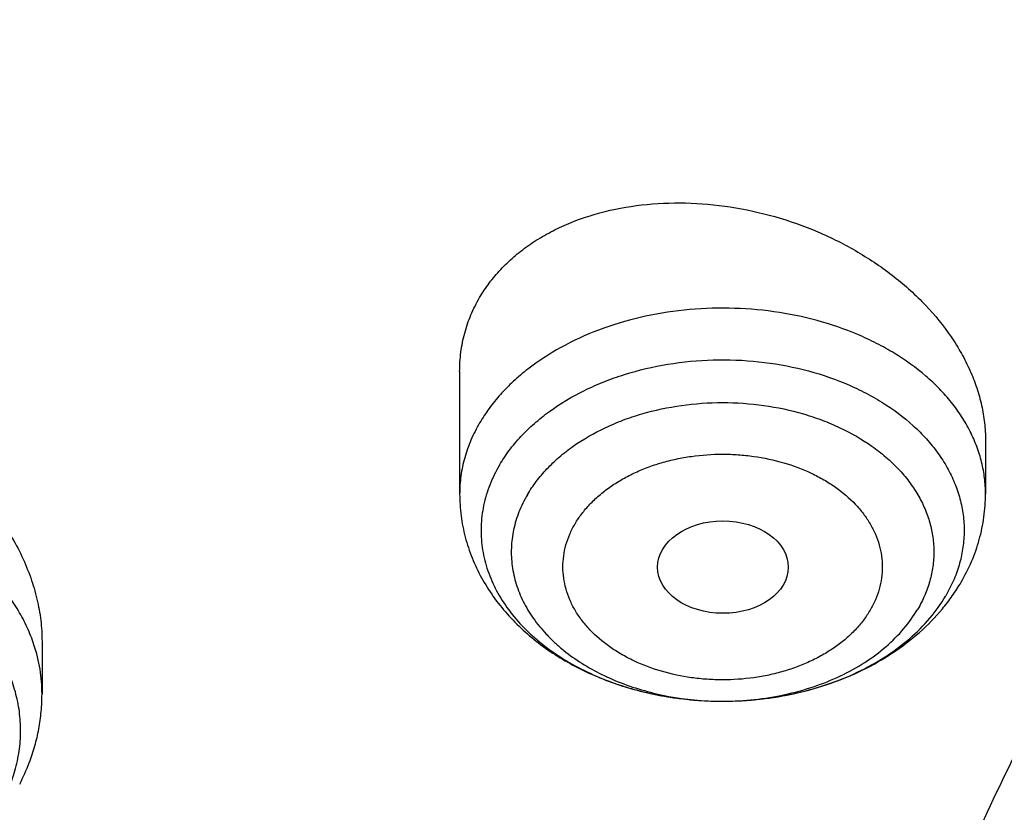
# Model space of a CAD drawing. Units: inches. Extents: x 7.7 to 14.2, y -2.5 to 21.1.
# Drawn here: x 9.5 to 9.7, y 16.3 to 16.5 of the extents above; entities that cross this region are included whole.
import ezdxf

# ---------------------------------------------------------------- set-up
doc = ezdxf.new("R2010")
doc.units = ezdxf.units.IN
doc.header["$LTSCALE"] = 1.21
doc.header["$MEASUREMENT"] = 0
doc.layers.get('0').update_dxf_attribs({"linetype": 'CONTINUOUS'})

msp = doc.modelspace()

# ---------------------------------------------------------------- linework, layer by layer
at = {"color": 7, "linetype": 'CONTINUOUS'}
for p, q in [((9.5737585876, 16.418116211), (9.5737585876, 16.38508524)), ((9.7154908711, 16.3995658192), (9.7154908711, 16.38508524)), ((9.4611978987, 16.3453263808), (9.4611978987, 16.3311469928))]:
    msp.add_line(p, q, dxfattribs=at)
at = {"color": 9, "linetype": 'CONTINUOUS'}
for p, q in [((9.7070441189, 16.3621684869), (9.7047695035, 16.3576265168)), ((9.6448284864, 16.3292099216), (9.644912226, 16.329210145))]:
    msp.add_line(p, q, dxfattribs=at)
msp.add_arc((9.6446242448, 16.4096991271), 0.0804894283, 269.4515102456, 270.2044761693, dxfattribs=at)
at = {"color": 7, "linetype": 'CONTINUOUS'}
msp.add_arc((9.4056188952, 16.332445061), 0.0557878725, 332.6762160403, 339.2097273174, dxfattribs=at)
msp.add_ellipse((9.6447147609, 16.365373831), major_axis=(0.0176174734, -1.09903e-05), ratio=0.7067943164, dxfattribs=at)
at = {"color": 9, "linetype": 'CONTINUOUS'}
for points, knots in [([(8.9376923585, 16.1303100267), (8.9376923468, 16.1457380797), (8.9384072758, 16.1766154424), (8.9416225624, 16.2228695104), (8.946977513, 16.2690248669), (8.9544662616, 16.3150304914), (8.9640805808, 16.3608372163), (8.9758099755, 16.4063956721), (8.9896417051, 16.4516568987), (9.0055606966, 16.4965722745), (9.0235496103, 16.5410936154), (9.0435889187, 16.5851731728), (9.0656569876, 16.628763746), (9.0897297706, 16.671818512), (9.115781755, 16.7142920669), (9.1533191468, 16.7703874865), (9.205148561, 16.8388335103), (9.2744064275, 16.9174553765), (9.350772901, 16.9926907855), (9.4339161833, 17.0642185454), (9.5234799821, 17.1317377744), (9.619080355, 17.1949633207), (9.7203086313, 17.2536280545), (9.8267323247, 17.3074840227), (9.9378971787, 17.3563031736), (10.0533287566, 17.3998787561), (10.1725345458, 17.438025905), (10.2950058927, 17.4705827661), (10.4202202127, 17.4974110311), (10.5476431618, 17.5183966986), (10.6767309318, 17.5334505552), (10.806932571, 17.5425085442), (10.937692343, 17.5455321841), (11.068452113, 17.5425085401), (11.1986537578, 17.5334505635), (11.3277415102, 17.5183966902), (11.4551645204, 17.497411032), (11.5803786358, 17.4705828086), (11.7028506273, 17.4380257131), (11.8220537405, 17.3998796435), (11.8996127634, 17.3706008213), (11.9376923427, 17.3550548981)], [0, 0, 0, 0, 0.012425403, 0.02486409, 0.0373292462, 0.0498338599, 0.0623906283, 0.0750118702, 0.0877094441, 0.1004946708, 0.1133782682, 0.1263702964, 0.1394801086, 0.1527163085, 0.1660867222, 0.1795983792, 0.2070645442, 0.2351599273, 0.2639113921, 0.2933331515, 0.3234273974, 0.3541850369, 0.3855865665, 0.4176029579, 0.4501965985, 0.4833222056, 0.5169277511, 0.5509553545, 0.5853421663, 0.6200212277, 0.6549223133, 0.6899727634, 0.7250982986, 0.7602238341, 0.795274284, 0.8301753696, 0.8648544312, 0.8992412441, 0.9332688484, 0.9668743127, 1, 1, 1, 1]), ([(9.9755989045, 14.8955000052), (9.9217722473, 14.9174746459), (9.8427996935, 14.9533775703), (9.741570524, 15.0073386413), (9.6690302698, 15.050108759), (9.5995428103, 15.0953445285), (9.5332726806, 15.1429391755), (9.4703802048, 15.1927785806), (9.4110168134, 15.2447437526), (9.3553258377, 15.2987105137), (9.303441901, 15.3545499248), (9.2554906991, 15.4121285184), (9.2115886973, 15.4713085764), (9.171842862, 15.5319483951), (9.1363503987, 15.5939025562), (9.1051984869, 15.6570221966), (9.0784640119, 15.7211552902), (9.0562132931, 15.7861469506), (9.0385018108, 15.8518397644), (9.0253739418, 15.9180741678), (9.0168627179, 15.9846888718), (9.0129896248, 16.0515213379), (9.0137644615, 16.118408296), (9.0191852662, 16.1851862907), (9.0292383328, 16.2516922363), (9.043898308, 16.3177639549), (9.0631283534, 16.3832406823), (9.0868803629, 16.4479635267), (9.1150952131, 16.5117758775), (9.1477030321, 16.5745237663), (9.1846234732, 16.6360561892), (9.2257659854, 16.6962254006), (9.2710300802, 16.7548871909), (9.3203055958, 16.8119011544), (9.3734729592, 16.867130961), (9.430403465, 16.9204446212), (9.4909595611, 16.971714757), (9.5549951511, 17.0208188739), (9.622355915, 17.0676396324), (9.6928796517, 17.1120651161), (9.7663966421, 17.1539890941), (9.8427300345, 17.1933112749), (9.9216962507, 17.2299375501), (10.0031054114, 17.2637802251), (10.0867617798, 17.2947582378), (10.1724642225, 17.3227973626), (10.2600066889, 17.3478303919), (10.3491787015, 17.3697973048), (10.4397658597, 17.3886454173), (10.5315503529, 17.4043295148), (10.6243114845, 17.4168119651), (10.7178262023, 17.4260628128), (10.8118696363, 17.4320598546), (10.9062156403, 17.4347886949), (11.0006373373, 17.4342427811), (11.0949076691, 17.4304234242), (11.1887999368, 17.4233397953), (11.2820883776, 17.4130088919), (11.3745485989, 17.3994555299), (11.4659585279, 17.3827121532), (11.5560974341, 17.3628192307), (11.6447520379, 17.3398233689), (11.7600682909, 17.3052866067), (11.844636524, 17.2746526036), (11.899785781, 17.2521380138)], [0, 0, 0, 0, 0.0335601108, 0.0500020739, 0.0662023026, 0.0821527023, 0.0978472191, 0.1132820348, 0.1284556985, 0.1433692643, 0.1580264138, 0.1724335595, 0.1865999237, 0.200537584, 0.2142614773, 0.2277893537, 0.2411416716, 0.2543414274, 0.2674139151, 0.2803864142, 0.2932878108, 0.3061481589, 0.3189981967, 0.3318688357, 0.3447906419, 0.3577933318, 0.3709053021, 0.3841532092, 0.3975616125, 0.4111526856, 0.4249459997, 0.4389583757, 0.4532038, 0.4676933957, 0.4824354415, 0.4974354296, 0.5126961532, 0.5282178171, 0.5439981653, 0.5600326195, 0.576314425, 0.5928348007, 0.6095830911, 0.6265469177, 0.6437123303, 0.6610639551, 0.6785851426, 0.6962581112, 0.7140640895, 0.7319834562, 0.7499958775, 0.7680804434, 0.7862158019, 0.8043802922, 0.8225520778, 0.8407092778, 0.8588300997, 0.8768929708, 0.8948766716, 0.9127604688, 0.930524253, 0.9481486625, 0.9656152681, 1, 1, 1, 1]), ([(9.6722182936, 15.9234209968), (9.6703022097, 15.9388477587), (9.6675926215, 15.9698240299), (9.6669415418, 16.0164506854), (9.6697115593, 16.0630404627), (9.675895195, 16.1094630996), (9.6854748652, 16.1555930379), (9.6984236165, 16.2013047284), (9.7147051566, 16.2464744321), (9.7342741254, 16.2909802102), (9.7570763282, 16.3347023401), (9.7830489865, 16.3775235639), (9.81212098, 16.4193293429), (9.8442130829, 16.4600080875), (9.879238195, 16.4994513823), (9.9171015732, 16.5375542101), (9.9577010697, 16.5742151795), (10.0009273811, 16.609336755), (10.0466643124, 16.6428254895), (10.0947890597, 16.6745922559), (10.1451725133, 16.7045524767), (10.1976795763, 16.7326263458), (10.2521695186, 16.7587390464), (10.3084962948, 16.7828209448), (10.3665090847, 16.8048078233), (10.4260520726, 16.8246409021), (10.4869671934, 16.8422676004), (10.5700961698, 16.8628386624), (10.6549677468, 16.8787032058), (10.7410231483, 16.889855624), (10.8281252462, 16.8978751606), (10.8938510943, 16.9002790383), (10.9376923427, 16.9002790383)], [0, 0, 0, 0, 0.0259908737, 0.051933759, 0.0778981978, 0.1039533291, 0.1301666083, 0.1566026023, 0.1833219084, 0.2103802341, 0.2378276582, 0.2657080811, 0.2940588574, 0.3229105959, 0.3522871047, 0.382205459, 0.4126761645, 0.4437033971, 0.4752852965, 0.5074142983, 0.5400774915, 0.5732569906, 0.6069303151, 0.6410707706, 0.6756478279, 0.7106274979, 0.7459727011, 0.7816436306, 0.8537789875, 0.8901662829, 0.9266998815, 1, 1, 1, 1]), ([(9.6739347246, 15.9096015364), (9.6720212382, 15.9250073747), (9.6693153222, 15.9559416324), (9.6686651215, 16.0025050477), (9.6714313779, 16.049031635), (9.6776066229, 16.0953913087), (9.6871732965, 16.1414586809), (9.7001044818, 16.1871083727), (9.7163639358, 16.232216813), (9.7359063599, 16.2766622281), (9.7586776329, 16.3203250581), (9.7846150614, 16.3630882039), (9.8136476218, 16.4048372822), (9.8456961955, 16.4454608549), (9.8806738005, 16.4848506533), (9.9184858222, 16.5229018029), (9.9590302514, 16.5595130497), (10.0021979329, 16.5945869905), (10.0478728293, 16.6280303049), (10.0959323033, 16.6597539868), (10.1462474201, 16.6896735732), (10.1986832663, 16.7177093664), (10.2530993026, 16.7437866511), (10.3093496815, 16.7678358878), (10.3672837875, 16.7897929461), (10.4267460162, 16.8095991259), (10.4875785169, 16.8272019176), (10.5705947444, 16.8477450796), (10.655351209, 16.8635881064), (10.7412898926, 16.8747253989), (10.8282738531, 16.8827340588), (10.8939105566, 16.8851346763), (10.9376923427, 16.8851346763)], [0, 0, 0, 0, 0.0259908739, 0.0519337594, 0.0778981984, 0.1039533297, 0.1301666089, 0.1566026027, 0.1833219087, 0.2103802342, 0.2378276581, 0.2657080808, 0.2940588569, 0.3229105952, 0.3522871038, 0.3822054578, 0.4126761632, 0.4437033957, 0.4752852949, 0.5074142966, 0.5400774897, 0.5732569888, 0.6069303133, 0.6410707689, 0.6756478262, 0.7106274964, 0.7459726997, 0.7816436294, 0.8537789866, 0.8901662822, 0.926699881, 1, 1, 1, 1]), ([(9.7154908682, 16.38508524), (9.7154908805, 16.3865209829), (9.7153149247, 16.3894059688), (9.7145264664, 16.3936925524), (9.7132197137, 16.3979138775), (9.7114054225, 16.4020373339), (9.7090980866, 16.4060326039), (9.7063158023, 16.4098703285), (9.7030795286, 16.4135229845), (9.6981216692, 16.4181772119), (9.6924101903, 16.4222756161), (9.6861284315, 16.4257779301), (9.6792815, 16.4289632397), (9.6700777023, 16.4321137826), (9.6584177359, 16.4344862844), (9.6463594905, 16.4354249536), (9.6342515921, 16.4349027853), (9.6224423844, 16.4329347479), (9.6112710499, 16.429575432), (9.6010605719, 16.4249194878), (9.5934855641, 16.4199909653), (9.5882135725, 16.415516716), (9.5847287106, 16.4119818002), (9.5816845923, 16.4082469822), (9.5799398748, 16.405604842), (9.5791529514, 16.4042614798)], [0, 0, 0, 0, 0.0251643574, 0.0505122801, 0.0762180425, 0.1024385755, 0.1293071439, 0.1569293203, 0.1853810466, 0.2147084658, 0.275982606, 0.307937931, 0.3406890682, 0.40823023, 0.4778832908, 0.5487116533, 0.619689324, 0.6897791456, 0.7580108935, 0.8235611504, 0.8858371994, 0.9156747996, 0.9446226268, 0.9727124932, 1, 1, 1, 1]), ([(9.5844799551, 16.3928585099), (9.5852797081, 16.3942237736), (9.5870718807, 16.3969043875), (9.5902355661, 16.4006649833), (9.5938872163, 16.404194843), (9.5994438855, 16.408617203), (9.6057680443, 16.4123685697), (9.6126436193, 16.4154168244), (9.6200630266, 16.4180510142), (9.6298845109, 16.4203611203), (9.6420763792, 16.421514144), (9.6543591281, 16.4210347859), (9.6662997984, 16.4189395533), (9.6757278137, 16.4158702374), (9.6827064283, 16.4126626091), (9.689053329, 16.4090990757), (9.6947591044, 16.4048711963), (9.6995947311, 16.4000324478), (9.7026719222, 16.396234484), (9.7052276078, 16.3922440651), (9.7072377885, 16.3880962178), (9.7086825979, 16.3838283785), (9.709547342, 16.3794797147), (9.7098230006, 16.375090988), (9.7095065144, 16.3707035354), (9.7086016194, 16.3663596712), (9.7076223158, 16.3635486663), (9.7070441189, 16.3621684869)], [0, 0, 0, 0, 0.0278158401, 0.0565412279, 0.0862415486, 0.1169457373, 0.1812355251, 0.214764858, 0.2490772118, 0.3195203073, 0.3914947469, 0.4637374296, 0.534960892, 0.603971558, 0.6373554929, 0.6698454446, 0.7318404895, 0.7613698099, 0.7899319784, 0.8176013542, 0.8444932597, 0.8707622803, 0.8965972407, 0.9222123694, 0.9478355316, 0.9736936167, 1, 1, 1, 1]), ([(9.5920128232, 16.3848867762), (9.5927370449, 16.3861227211), (9.5943661563, 16.3885479569), (9.5972532783, 16.3919410037), (9.6005950991, 16.3951157939), (9.6056899908, 16.3990774634), (9.6114919516, 16.4024042492), (9.6177936866, 16.405067511), (9.6245854638, 16.4073329315), (9.6335500522, 16.409236604), (9.6446247182, 16.4100002105), (9.6556993822, 16.4092365942), (9.6646639707, 16.4073329287), (9.6714557507, 16.4050675174), (9.6777574966, 16.4024042593), (9.6835594443, 16.3990774979), (9.6886543847, 16.3951157831), (9.6919960889, 16.3919411194), (9.6948835849, 16.3885476334), (9.6972885569, 16.3849667963), (9.6991864202, 16.3812324993), (9.7005572128, 16.3773805986), (9.7013859357, 16.3734489208), (9.701663256, 16.3694768695), (9.7013859438, 16.365504875), (9.7005571956, 16.3615730506), (9.6991866027, 16.3577215896), (9.6979388768, 16.3552666038), (9.6972363376, 16.3540672945)], [0, 0, 0, 0, 0.0279566957, 0.0568622614, 0.0867841327, 0.1177498272, 0.1826550086, 0.2165225331, 0.2511760549, 0.3222516936, 0.3946990554, 0.4671464009, 0.5382220279, 0.5728755556, 0.6067430995, 0.6716483514, 0.7026139287, 0.7325361264, 0.7614410528, 0.7893988343, 0.8165251311, 0.8429798057, 0.8689617807, 0.894699377, 0.9204371372, 0.946418774, 0.9728741151, 1, 1, 1, 1]), ([(9.5791529514, 16.4042614798), (9.5782786764, 16.4027689989), (9.5767259482, 16.3997139928), (9.5750203699, 16.394920865), (9.573988995, 16.390028763), (9.5737586045, 16.386726399), (9.5737585904, 16.38508524)], [0, 0, 0, 0, 0.2576072389, 0.5088389243, 0.7555790881, 1, 1, 1, 1]), ([(9.6048730383, 16.3770432014), (9.6054146591, 16.3779794496), (9.606642657, 16.3798136856), (9.6088253391, 16.3823761862), (9.6113540566, 16.3847722073), (9.6142002153, 16.3869804373), (9.6173352507, 16.3889818813), (9.6207293444, 16.3907581144), (9.6243515501, 16.3922912667), (9.6281683395, 16.3935644459), (9.6321429055, 16.3945669692), (9.6376200266, 16.3955353062), (9.6432266574, 16.3959210003), (9.6488381967, 16.3957267017), (9.6543704052, 16.3951487933), (9.6610481632, 16.3937294075), (9.6673321739, 16.3913815341), (9.671915063, 16.3889838543), (9.6760221224, 16.3863601885), (9.6796415379, 16.3832851255), (9.6825984634, 16.3798087142), (9.6844162996, 16.377103389), (9.685850014, 16.3742817873), (9.6868831179, 16.3713705758), (9.6875076625, 16.3683998156), (9.6877190034, 16.3653989838), (9.6875144301, 16.3623978065), (9.6868934923, 16.3594261017), (9.6858591378, 16.3565150536), (9.6849125101, 16.354660951), (9.6843764203, 16.3537571999)], [0, 0, 0, 0, 0.0279350215, 0.0568402025, 0.0867702014, 0.1177438841, 0.1497391533, 0.1827057103, 0.2165657772, 0.2512154582, 0.2865207783, 0.3223314198, 0.3947721315, 0.4311018975, 0.4672574763, 0.5383257613, 0.606789339, 0.6397569832, 0.671748326, 0.7325573651, 0.7614591248, 0.7894150408, 0.8165379051, 0.8429870762, 0.8689657794, 0.8947014649, 0.9204355484, 0.946410207, 0.9728613819, 1, 1, 1, 1]), ([(9.5844799551, 16.3928585099), (9.5834781353, 16.3911482965), (9.5817513741, 16.3876234119), (9.5803450011, 16.3829505907), (9.5797218066, 16.3791794773), (9.5795021769, 16.3763479673), (9.5795293703, 16.373512328), (9.579803283, 16.370683373), (9.5803228532, 16.3678718698), (9.5813462274, 16.3641381277), (9.5832485722, 16.359549528), (9.5864433874, 16.3543329841), (9.5897994148, 16.3502995316), (9.5928748875, 16.3472663548), (9.5962796201, 16.3443101926), (9.6010084922, 16.3409131801), (9.6072736681, 16.3373990984), (9.6140959023, 16.3344543867), (9.6213741871, 16.3321221349), (9.6315932772, 16.3298626237), (9.6395264619, 16.3291982286), (9.6448284863, 16.3292099284)], [0, 0, 0, 0, 0.055792122, 0.109970135, 0.1366885691, 0.1632688514, 0.1898099786, 0.2164121867, 0.2431737933, 0.270189093, 0.3252793738, 0.3823277189, 0.4417607418, 0.4724707124, 0.5038529173, 0.5686071705, 0.63596029, 0.7056804081, 0.7774226992, 0.8507536202, 1, 1, 1, 1]), ([(9.4590381214, 16.3444222309), (9.4585150235, 16.3460085878), (9.4572754637, 16.349159588), (9.4548932852, 16.3537127249), (9.4519869728, 16.3581088577), (9.4473778289, 16.3637989371), (9.4418445954, 16.3689665759), (9.4355893169, 16.3735398439), (9.4286383528, 16.3778453427), (9.4190680101, 16.3824002222), (9.406638864, 16.3864061778), (9.3934546536, 16.3889170354), (9.3798703441, 16.389866382), (9.3662498324, 16.38922969), (9.3529580432, 16.3870233167), (9.340352866, 16.3833057262), (9.3305847797, 16.3789765552), (9.3234424997, 16.3748363466), (9.3169785175, 16.3704096533), (9.3112117938, 16.3653748739), (9.3063424228, 16.3597953464), (9.3032347058, 16.3554698878), (9.3006434622, 16.3509754436), (9.2992574921, 16.3478528102), (9.2986607241, 16.3462779643)], [0, 0, 0, 0, 0.0257998772, 0.0521752633, 0.0792336717, 0.1070567504, 0.1651371993, 0.1954818287, 0.2266610623, 0.2913100472, 0.358611916, 0.4278337988, 0.4981000476, 0.5684614838, 0.6379623556, 0.7057070945, 0.7709290139, 0.8024282833, 0.8331060272, 0.891859326, 0.9200013092, 0.9473530656, 0.9739878028, 1, 1, 1, 1]), ([(9.592013121, 16.3848864611), (9.5911440737, 16.3834029045), (9.589644273, 16.3803455934), (9.5881773444, 16.3755106745), (9.5875570124, 16.3705781383), (9.5877959511, 16.365628053), (9.5888892726, 16.3607398624), (9.5908167253, 16.3559904517), (9.5935440631, 16.3514519124), (9.5964162884, 16.3479370024), (9.5990520357, 16.3452897799), (9.6019717423, 16.3427068589), (9.6060318663, 16.3397318139), (9.6114187187, 16.3366418143), (9.6172925671, 16.3340376682), (9.6235678661, 16.3319568148), (9.6323955152, 16.3299083633), (9.6392596775, 16.329257372), (9.6438537351, 16.3292133868)], [0, 0, 0, 0, 0.0559042323, 0.1101999185, 0.163560312, 0.2167457627, 0.270536402, 0.3256513684, 0.3826852382, 0.4420680386, 0.4727418144, 0.5040818891, 0.5687412148, 0.6359958656, 0.7056284643, 0.7773091337, 0.850619009, 1, 1, 1, 1]), ([(9.6843764203, 16.3537571999), (9.6838347995, 16.3528209516), (9.6826068016, 16.3509867157), (9.6804241196, 16.3484242151), (9.677895402, 16.346028194), (9.6750492433, 16.343819964), (9.671914208, 16.34181852), (9.6685201143, 16.3400422869), (9.6648979086, 16.3385091346), (9.6610811192, 16.3372359554), (9.6571065531, 16.336233432), (9.6516294321, 16.335265095), (9.6460228013, 16.334879401), (9.640411262, 16.3350736996), (9.6348790535, 16.335651608), (9.6282012954, 16.3370709937), (9.6219172847, 16.3394188672), (9.6173343957, 16.341816547), (9.6132273362, 16.3444402128), (9.6096079207, 16.3475152757), (9.6066509952, 16.3509916871), (9.6048331591, 16.3536970123), (9.6033994446, 16.356518614), (9.6023663408, 16.3594298254), (9.6017417962, 16.3624005857), (9.6015304553, 16.3654014174), (9.6017350285, 16.3684025948), (9.6023559664, 16.3713742996), (9.6033903208, 16.3742853477), (9.6043369485, 16.3761394503), (9.6048730383, 16.3770432014)], [0, 0, 0, 0, 0.0279350215, 0.0568402025, 0.0867702014, 0.1177438841, 0.1497391533, 0.1827057103, 0.2165657772, 0.2512154582, 0.2865207783, 0.3223314198, 0.3947721315, 0.4311018975, 0.4672574763, 0.5383257613, 0.606789339, 0.6397569832, 0.671748326, 0.7325573651, 0.7614591248, 0.7894150408, 0.8165379051, 0.8429870762, 0.8689657794, 0.8947014649, 0.9204355484, 0.946410207, 0.9728613819, 1, 1, 1, 1]), ([(9.4528115866, 16.3072286824), (9.4534556148, 16.3089288442), (9.4545176742, 16.3123907585), (9.4553895637, 16.3177241151), (9.4555144928, 16.3230949697), (9.4548908106, 16.3284473459), (9.4535257144, 16.3337273385), (9.4514344562, 16.3388822622), (9.4486396176, 16.3438619076), (9.4451702903, 16.3486187336), (9.4410614752, 16.3531079959), (9.436353693, 16.3572877873), (9.4310926358, 16.3611191937), (9.4253290834, 16.3645664309), (9.4191177517, 16.367597473), (9.4102342244, 16.3710788053), (9.40079582, 16.3735650912), (9.3910395898, 16.3750513323), (9.3810459771, 16.3758623714), (9.3709823956, 16.3756316025), (9.3610693736, 16.3743592939), (9.353815166, 16.3728981872), (9.3467975268, 16.3709422848), (9.3400832431, 16.3685102348), (9.3337353322, 16.3656240935), (9.3259727865, 16.3612812487), (9.3190181085, 16.3560985606), (9.3131718902, 16.350147287), (9.3094848496, 16.3454743378), (9.3064619928, 16.340564641), (9.3048896821, 16.3371193996), (9.3042304571, 16.3353797322)], [0, 0, 0, 0, 0.0262672596, 0.0521376656, 0.0778441948, 0.1036329669, 0.1297446603, 0.1563991319, 0.1837830891, 0.2120420065, 0.241276332, 0.2715412318, 0.3028488201, 0.3351718978, 0.3684484632, 0.4025865173, 0.4729097783, 0.508852144, 0.5450829107, 0.6176752192, 0.6537324758, 0.6893903698, 0.724491155, 0.758891443, 0.7924667378, 0.8251161183, 0.8873104933, 0.9168844077, 0.9454595629, 0.9731211964, 1, 1, 1, 1]), ([(9.6449122259, 16.3292101512), (9.648088173, 16.3292200483), (9.6544091951, 16.3295663991), (9.663698384, 16.3310580609), (9.6725855982, 16.333489928), (9.6808819502, 16.3368121062), (9.6884125682, 16.3409564551), (9.6950181499, 16.3458403482), (9.700555148, 16.3513631688), (9.7035231524, 16.3554988624), (9.7047695035, 16.3576265168)], [0, 0, 0, 0, 0.1379388926, 0.2743643436, 0.4078906023, 0.5372971525, 0.661615232, 0.7802167494, 0.8929038075, 1, 1, 1, 1]), ([(9.6449114934, 16.3292102113), (9.6476881214, 16.3292201178), (9.6532141657, 16.3295251515), (9.6613347003, 16.3308321553), (9.6691034207, 16.3329606891), (9.6763554124, 16.3358670201), (9.6829379678, 16.3394916508), (9.6887119513, 16.3437623983), (9.6935521019, 16.3485914281), (9.696146817, 16.3522072533), (9.6972366354, 16.3540674352)], [0, 0, 0, 0, 0.1379428854, 0.2743677578, 0.4078905247, 0.5372927145, 0.6616071192, 0.7802070673, 0.8928946867, 1, 1, 1, 1]), ([(9.461197876, 16.3311469928), (9.4611979014, 16.3333814367), (9.4608307212, 16.3378863805), (9.4597468535, 16.3422729164), (9.4590381214, 16.3444222309)], [0, 0, 0, 0, 0.4968085826, 1, 1, 1, 1])]:
    msp.add_open_spline(points, degree=3, knots=knots, dxfattribs=at)
at = {"color": 7, "linetype": 'CONTINUOUS'}
for points, knots in [([(9.0611783656, 16.1417834031), (9.0622266737, 16.1559081612), (9.0649637556, 16.1841520494), (9.0709730762, 16.2263576648), (9.0788842927, 16.2684062986), (9.0886890482, 16.3102538274), (9.1003772105, 16.3518577893), (9.1139367427, 16.3931755939), (9.1293535932, 16.434165116), (9.1466118156, 16.4747845605), (9.1656936982, 16.5149925654), (9.1865795131, 16.5547480399), (9.2092481607, 16.5940111086), (9.2419857361, 16.6459168583), (9.2873369767, 16.7093802723), (9.3377607526, 16.7699925461), (9.3812657993, 16.8170431857), (9.4156633836, 16.8517726781), (9.4516092101, 16.885707552), (9.5018274547, 16.9300918941), (9.5683347092, 16.9833714987), (9.6532561615, 17.0432347158), (9.7433915725, 17.0991437791), (9.8383724875, 17.1508717767), (9.9378138937, 17.1982112624), (10.0413121355, 17.2409713325), (10.1484473566, 17.2789796962), (10.2587849172, 17.3120830305), (10.3718772377, 17.3401476026), (10.4872654702, 17.3630601626), (10.6044814838, 17.3807279699), (10.7230496442, 17.3930796957), (10.8424888336, 17.4000653261), (10.9623143663, 17.4016565954), (11.0820399788, 17.3978471363), (11.201179824, 17.3886522399), (11.3192504218, 17.374109245), (11.4357727479, 17.3542768099), (11.5502737452, 17.3292353095), (11.6622897851, 17.299085509), (11.7713628689, 17.2639506904), (11.8423649384, 17.2370927207), (11.8772404983, 17.222854833)], [0, 0, 0, 0, 0.0123875253, 0.0248080213, 0.0372736279, 0.0497961673, 0.0623870718, 0.0750573146, 0.0878173449, 0.1006770302, 0.1136456111, 0.1267316583, 0.1399430425, 0.1532869126, 0.1803922149, 0.2080948197, 0.2221821199, 0.2364290395, 0.2508375014, 0.2654087213, 0.2950371926, 0.3253145849, 0.3562271386, 0.3877519066, 0.4198575624, 0.4525052571, 0.4856494243, 0.5192386207, 0.553216307, 0.5875216501, 0.6220902764, 0.6568550386, 0.6917467483, 0.7266949142, 0.7616284723, 0.7964764986, 0.8311689581, 0.8656374012, 0.899815742, 0.9336409628, 0.9670538029, 1, 1, 1, 1]), ([(12.7998970474, 16.0779727189), (12.7998970382, 16.099522765), (12.7983968383, 16.1426895272), (12.7916542688, 16.2072436581), (12.780435594, 16.2714852943), (12.764769066, 16.3352537826), (12.7446939965, 16.3983952025), (12.7202605224, 16.4607561737), (12.6915293584, 16.522186027), (12.6585715329, 16.5825366537), (12.6214681283, 16.6416629408), (12.5803100163, 16.6994230129), (12.5351976002, 16.755678506), (12.4862405602, 16.8102948241), (12.433557591, 16.8631413999), (12.3772761357, 16.9140919528), (12.3175321049, 16.9630247533), (12.2544695756, 17.009822887), (12.1882404765, 17.0543745134), (12.1190042494, 17.0965731272), (12.0469274891, 17.1363178085), (11.9721835659, 17.1735134645), (11.8949522248, 17.2080710642), (11.815419169, 17.2399078574), (11.7337756218, 17.2689475787), (11.6502178749, 17.2951206372), (11.5649468227, 17.3183642906), (11.4781674823, 17.3386228023), (11.3900885046, 17.3558475816), (11.3009216704, 17.369997305), (11.2108813853, 17.381038019), (11.1201841614, 17.3889432275), (11.0290480946, 17.3936939564), (10.9376923417, 17.3952788011), (10.8463365888, 17.3936939563), (10.7552005219, 17.3889432274), (10.6645032981, 17.3810380188), (10.5744630131, 17.3699973047), (10.485296179, 17.3558475813), (10.3972172013, 17.338622802), (10.3104378612, 17.3183642902), (10.225166809, 17.2951206368), (10.1416090623, 17.2689475782), (10.0599655153, 17.239907857), (9.9804324596, 17.2080710637), (9.9032011188, 17.1735134641), (9.8284571957, 17.1363178082), (9.7563804356, 17.0965731269), (9.6871442086, 17.0543745132), (9.6209151096, 17.0098228868), (9.5578525804, 16.9630247532), (9.4981085497, 16.9140919527), (9.4418270944, 16.8631413999), (9.3891441252, 16.8102948241), (9.3401870853, 16.755678506), (9.2950746692, 16.6994230129), (9.2539165572, 16.6416629408), (9.2168131526, 16.5825366537), (9.1838553271, 16.522186027), (9.1551241631, 16.4607561737), (9.1306906889, 16.3983952024), (9.1106156195, 16.3352537825), (9.0949490915, 16.2714852942), (9.0837304167, 16.2072436579), (9.0769878471, 16.1426895271), (9.0754876472, 16.0995227649), (9.0754876381, 16.0779727189)], [0, 0, 0, 0, 0.0128533043, 0.0257374611, 0.0386828098, 0.0517186741, 0.0648729145, 0.0781715266, 0.0916383003, 0.1052945625, 0.1191589827, 0.1332474401, 0.1475729677, 0.1621457383, 0.1769730905, 0.1920596073, 0.2074072075, 0.2230152575, 0.2388807139, 0.2549982574, 0.2713604375, 0.2879578348, 0.3047792026, 0.3218116189, 0.3390406454, 0.3564504675, 0.3740240396, 0.3917432377, 0.4095889921, 0.4275414257, 0.4455800017, 0.4636836472, 0.4818308898, 0.5000000002, 0.5181691107, 0.5363163533, 0.5544199986, 0.5724585747, 0.5904110084, 0.6082567625, 0.6259759608, 0.6435495328, 0.6609593548, 0.6781883815, 0.6952207977, 0.7120421653, 0.7286395627, 0.7450017427, 0.7611192861, 0.7769847426, 0.7925927925, 0.8079403927, 0.8230269095, 0.8378542617, 0.8524270323, 0.8667525599, 0.8808410173, 0.8947054375, 0.9083616997, 0.9218284734, 0.9351270855, 0.948281326, 0.9613171902, 0.9742625389, 0.9871466958, 1, 1, 1, 1]), ([(10.8400685692, 14.8120829214), (10.782179199, 14.8143461631), (10.6955632763, 14.820755636), (10.5810332101, 14.835355944), (10.4961315947, 14.8492627195), (10.4123027808, 14.8661090229), (10.3297475409, 14.8858543773), (10.2486667197, 14.9084509437), (10.1692567399, 14.9338441023), (10.0917101921, 14.9619724613), (10.0162150903, 14.9927680481), (9.9429544964, 15.0261564708), (9.8721060649, 15.0620571075), (9.8038416284, 15.1003833077), (9.738326793, 15.1410426062), (9.6757205537, 15.183936949), (9.6161749307, 15.2289629327), (9.559834626, 15.2760120491), (9.5068366993, 15.3249709371), (9.4573102642, 15.375721636), (9.4113762028, 15.4281418413), (9.3691468959, 15.4821051583), (9.3307259646, 15.5374813544), (9.2962080199, 15.5941366087), (9.2656784143, 15.6519337639), (9.2392129909, 15.7107325843), (9.2168778297, 15.7703900298), (9.1987289877, 15.8307605536), (9.184812244, 15.8916964377), (9.1751628634, 15.9530481726), (9.1698053886, 16.0146648849), (9.1687534803, 16.0763948091), (9.1720098235, 16.1380857925), (9.1795661082, 16.1995858159), (9.1914030879, 16.2607435092), (9.2074907088, 16.321408641), (9.2277882962, 16.3814325687), (9.2522447804, 16.4406686414), (9.2807989455, 16.4989725552), (9.3133796861, 16.5562026687), (9.3499062614, 16.6122202879), (9.3902885488, 16.6668899318), (9.4344272944, 16.7200795843), (9.4822143619, 16.7716609458), (9.5335329865, 16.8215096835), (9.5882580383, 16.8695056844), (9.6462562998, 16.91553331), (9.7073867608, 16.9594816516), (9.771500932, 17.0012447829), (9.8384431797, 17.0407220086), (9.9080510793, 17.0778181055), (9.9801557913, 17.112443555), (10.0545824511, 17.1445147631), (10.1311505931, 17.1739542737), (10.2096745276, 17.2006909513), (10.2899639835, 17.2246601968), (10.3718238099, 17.2458039692), (10.4550573018, 17.2640714671), (10.5678708014, 17.2845837784), (10.6822813754, 17.2990935066), (10.7976324724, 17.3075976183), (10.9136592155, 17.3120836322), (11.0008636118, 17.3108964817), (11.0588817435, 17.30807833)], [0, 0, 0, 0, 0.03620941, 0.0542254817, 0.0721522037, 0.0899689893, 0.1076559081, 0.1251938757, 0.1425647802, 0.1597516304, 0.1767387009, 0.1935116811, 0.2100578264, 0.2263661107, 0.2424273815, 0.2582345137, 0.2737825626, 0.2890689129, 0.3040934213, 0.3188585472, 0.3333694681, 0.3476341723, 0.3616635211, 0.3754712739, 0.3890740648, 0.4024913241, 0.4157451351, 0.4288600211, 0.4418626601, 0.4547815274, 0.4676464744, 0.4804882543, 0.4933380116, 0.5062267559, 0.5191848406, 0.5322414692, 0.5454242461, 0.5587587866, 0.5722683966, 0.585973824, 0.5998930818, 0.6140413389, 0.6284308714, 0.6430710646, 0.6579684582, 0.6731268257, 0.688547279, 0.7042283923, 0.72016634, 0.7363550428, 0.7527863186, 0.7694500371, 0.7863342737, 0.8034254633, 0.8207085524, 0.8381671494, 0.8557836716, 0.8735394904, 0.8914150745, 0.9274380903, 0.9455488483, 0.9636950001, 1, 1, 1, 1]), ([(9.1858610378, 16.1743020485), (9.188234791, 16.1934132652), (9.1942506099, 16.2316096198), (9.2069941319, 16.288404956), (9.223453396, 16.34472842), (9.2435931018, 16.4004563997), (9.2673705829, 16.4554705101), (9.2947352458, 16.5096526221), (9.3256288329, 16.5628865416), (9.3599854332, 16.6150578436), (9.397731794, 16.6660543947), (9.4387867888, 16.7157659924), (9.4830641555, 16.7640869033), (9.5467816301, 16.8270271637), (9.6161343789, 16.8862108823), (9.6903805806, 16.9414111247), (9.7492086308, 16.9812765912), (9.8105894402, 17.0191752163), (9.8743936295, 17.055027252), (9.9404833255, 17.0887546561), (10.0087166214, 17.1202847337), (10.078946762, 17.1495493471), (10.1510227318, 17.1764853128), (10.2247896638, 17.2010345012), (10.3000885679, 17.2231438384), (10.3767590495, 17.2427659463), (10.4808956957, 17.2656218895), (10.5867623194, 17.2832394414), (10.6938072706, 17.2956141471), (10.8018994369, 17.3045010431), (10.9376922206, 17.3089430707), (11.0734850057, 17.3045010563), (11.1815771759, 17.2956141707), (11.2886221344, 17.2832394748), (11.3944887661, 17.265621932), (11.49862542, 17.2427659976), (11.5752959064, 17.2231438964), (11.6505948157, 17.2010345656), (11.7243617546, 17.1764853831), (11.7964377337, 17.149549422), (11.8666678836, 17.1202848128), (11.9349011859, 17.0887547405), (12.0009908848, 17.0550273435), (12.0647950751, 17.0191753163), (12.1261758868, 16.9812766997), (12.1850039416, 16.9414112405), (12.2592501543, 16.8862110045), (12.3286029168, 16.8270272899), (12.3923204064, 16.7640870316), (12.4365977845, 16.7157661212), (12.4776527901, 16.666054524), (12.5153991611, 16.6150579739), (12.549755771, 16.5628866732), (12.5806493678, 16.5096527545), (12.6080140407, 16.4554706419), (12.6317915323, 16.4004565292), (12.6519312474, 16.3447285482), (12.6683905199, 16.2884050853), (12.6811340501, 16.2316097533), (12.6871498738, 16.1934134015), (12.6895236305, 16.1743021863)], [0, 0, 0, 0, 0.0127560937, 0.0255910023, 0.0385302051, 0.0515976668, 0.0648155499, 0.0782039762, 0.0917808513, 0.1055617413, 0.1195598006, 0.1337857455, 0.1482478641, 0.1629520579, 0.1930905722, 0.2085336531, 0.224220147, 0.2401453351, 0.2563027091, 0.2726840942, 0.2892797691, 0.3060785891, 0.3230681056, 0.340234682, 0.3575636104, 0.3750392259, 0.3926450184, 0.4281725002, 0.4460629544, 0.4640112719, 0.4999999883, 0.535988705, 0.5539370231, 0.5718274784, 0.6073549625, 0.6249607559, 0.642436372, 0.6597653009, 0.6769318783, 0.6939213964, 0.7107202185, 0.7273158943, 0.7436972788, 0.7598546521, 0.7757798393, 0.7914663331, 0.8069094148, 0.8370479317, 0.8517521273, 0.8662142476, 0.8804401939, 0.8944382544, 0.9082191452, 0.9217960211, 0.9351844486, 0.948402333, 0.9614697964, 0.9744089991, 0.9872439069, 1, 1, 1, 1]), ([(10.2262118349, 17.2008698256), (10.1707427947, 17.1832165232), (10.089072765, 17.1535257004), (9.9838383805, 17.107315094), (9.9081055856, 17.069969987), (9.8352894362, 17.0298269932), (9.7655932051, 16.9869979158), (9.699214808, 16.9416032447), (9.6363433772, 16.893771568), (9.5867888239, 16.8517955321), (9.5490983164, 16.8171180802), (9.5130663183, 16.7820731219), (9.4704951034, 16.7370226029), (9.4233277987, 16.6808462607), (9.3804515582, 16.6229641765), (9.3419906108, 16.56354034), (9.3080558141, 16.502742209), (9.2787458212, 16.4407418778), (9.2541462997, 16.3777153144), (9.2343296431, 16.3138420577), (9.2193545445, 16.2493047271), (9.209265596, 16.1842884871), (9.2040929763, 16.1189804219), (9.2038522233, 16.0535687695), (9.2085440061, 15.988242376), (9.2181544566, 15.9231890772), (9.2326540219, 15.8585980427), (9.2487332611, 15.8054528249), (9.2639554183, 15.763388594), (9.2765927247, 15.7319759177), (9.2904086079, 15.7008131803), (9.3104632988, 15.6594700082), (9.3384783364, 15.6085020754), (9.3700289136, 15.5590780558), (9.3974428909, 15.5203065343), (9.4265651201, 15.4817230616), (9.4498354446, 15.4536769244), (9.4659477779, 15.4353715801)], [0, 0, 0, 0, 0.0748591305, 0.1115782729, 0.1477717874, 0.1834104468, 0.218470082, 0.2529320423, 0.28678365, 0.3200186416, 0.3364063539, 0.3526407246, 0.3846514187, 0.4160691971, 0.4469171963, 0.4772264963, 0.5070361289, 0.5363929207, 0.5653511419, 0.5939719344, 0.6223225101, 0.6504751177, 0.6785057994, 0.7064929785, 0.7345159367, 0.7626532496, 0.7909812561, 0.8195726327, 0.8339907494, 0.848499629, 0.8631067924, 0.8778193429, 0.9075826027, 0.9378413003, 0.9531710764, 0.9686389644, 1, 1, 1, 1]), ([(9.8072184771, 15.5804034645), (9.794138444, 15.5974354518), (9.7694798194, 15.6321149582), (9.7422524768, 15.6775036437), (9.7230320075, 15.7144830726), (9.7099536325, 15.7424004049), (9.6981579883, 15.7706027446), (9.6876572104, 15.7990609706), (9.678462581, 15.8277452403), (9.6705838127, 15.8566255324), (9.6640292136, 15.8856715599), (9.6588058539, 15.9148528861), (9.6549192543, 15.9441388728), (9.6523735009, 15.9734987658), (9.6511714156, 16.0029017324), (9.6513142205, 16.0323168701), (9.6528017212, 16.0617132748), (9.6556324383, 16.0910600531), (9.6598032775, 16.120326382), (9.665309768, 16.1494815427), (9.6721461518, 16.1784949231), (9.6803050671, 16.2073361069), (9.6897778628, 16.2359749181), (9.7005544998, 16.2643812097), (9.7126237992, 16.2925257908), (9.7305031475, 16.3298324224), (9.7560858628, 16.3756952848), (9.7915718959, 16.4289401889), (9.8318400093, 16.4804404161), (9.8767180026, 16.5299804885), (9.926016759, 16.5773570946), (9.979529092, 16.6223750056), (10.0370310697, 16.6648489173), (10.0982825327, 16.70460391), (10.1630280652, 16.741476178), (10.2309979949, 16.7753135617), (10.3019093395, 16.805976329), (10.3754669614, 16.8333377918), (10.4513646886, 16.8572847121), (10.5292869564, 16.8777179421), (10.6089083901, 16.8945527967), (10.6899016661, 16.9077198093), (10.7994276531, 16.9203310141), (10.8823588925, 16.9241098597), (10.9376923427, 16.9241098584)], [0, 0, 0, 0, 0.0291931566, 0.0577823668, 0.0718718271, 0.085834097, 0.0996787464, 0.113416092, 0.12705714, 0.140613541, 0.1540975235, 0.1675218137, 0.1808995619, 0.1942442517, 0.2075696035, 0.2208894789, 0.2342177803, 0.2475683486, 0.2609548613, 0.274390738, 0.2878890481, 0.3014624179, 0.315122957, 0.3288821881, 0.3427509733, 0.3567394722, 0.3851067017, 0.4140556305, 0.4436386567, 0.4738946588, 0.50484912, 0.5365145749, 0.56889127, 0.6019679412, 0.6357227, 0.6701239707, 0.7051314226, 0.7406969131, 0.7767654318, 0.813276007, 0.8501625962, 0.8873549761, 0.9247796196, 1, 1, 1, 1]), ([(10.9376923427, 15.0905983921), (10.8964294961, 15.0905983921), (10.8345657146, 15.0927419261), (10.752530269, 15.0998923447), (10.6713794938, 15.1098429485), (10.5912306468, 15.1240038067), (10.5125512936, 15.1423714108), (10.4358735166, 15.1632726357), (10.361148784, 15.1881971137), (10.2888799462, 15.2171261341), (10.2195699554, 15.2481391347), (10.1531221506, 15.2828843366), (10.0900958624, 15.3212980824), (10.0452062788, 15.3514947833), (10.0024639335, 15.383213518), (9.961970541, 15.4163792474), (9.9238240843, 15.4509125292), (9.8881165943, 15.4867309094), (9.854934472, 15.5237487843), (9.8243581607, 15.5618776607), (9.7964619999, 15.601026311), (9.77131404, 15.6411009545), (9.7489758711, 15.6820054316), (9.7295024481, 15.7236413833), (9.712941914, 15.7659084402), (9.6993354208, 15.8087044266), (9.6887169514, 15.8519255881), (9.6811131498, 15.8954668493), (9.6765431707, 15.9392221033), (9.6750185586, 15.9830845345), (9.6765431707, 16.0269469657), (9.6811131498, 16.0707022197), (9.6887169514, 16.1142434809), (9.6993354208, 16.1574646424), (9.712941914, 16.2002606288), (9.7295024481, 16.2425276857), (9.7489758711, 16.2841636374), (9.77131404, 16.3250681145), (9.7964619999, 16.365142758), (9.8243581607, 16.4042914083), (9.854934472, 16.4424202847), (9.8881165943, 16.4794381596), (9.9238240843, 16.5152565399), (9.961970541, 16.5497898216), (10.0024639335, 16.582955551), (10.0452062788, 16.6146742857), (10.0900958624, 16.6448709866), (10.1531221506, 16.6832847324), (10.2195699554, 16.7180299343), (10.2888799462, 16.7490429349), (10.361148784, 16.7779719553), (10.4358735166, 16.8028964333), (10.5125512936, 16.8237976582), (10.5912306468, 16.8421652623), (10.6713794938, 16.8563261206), (10.752530269, 16.8662767243), (10.8345657146, 16.8734271429), (10.8964294961, 16.8755706769), (10.9376923427, 16.8755706769)], [0, 0, 0, 0, 0.0363126811, 0.0544172199, 0.0724566954, 0.1082509385, 0.1259710178, 0.1435454649, 0.1781797149, 0.1952129789, 0.212035182, 0.2449890625, 0.2611074065, 0.2769736524, 0.2925824796, 0.3079308421, 0.3230181096, 0.3378461996, 0.3524196937, 0.3667459341, 0.380835092, 0.3947002004, 0.4083571423, 0.4218245858, 0.4351238585, 0.4482787538, 0.4613152666, 0.4742612582, 0.4871460565, 0.5, 0.5128539435, 0.5257387418, 0.5386847334, 0.5517212462, 0.5648761415, 0.5781754142, 0.5916428577, 0.6052997996, 0.619164908, 0.6332540659, 0.6475803063, 0.6621538004, 0.6769818904, 0.6920691579, 0.7074175204, 0.7230263476, 0.7388925935, 0.7550109375, 0.787964818, 0.8047870211, 0.8218202851, 0.8564545351, 0.8740289822, 0.8917490615, 0.9275433046, 0.9455827801, 0.9636873189, 1, 1, 1, 1]), ([(9.5791529514, 16.438058152), (9.5799434863, 16.4394076795), (9.5816986971, 16.4420400933), (9.584785685, 16.4457039316), (9.5883214606, 16.4490854083), (9.592275934, 16.4521585919), (9.5966172709, 16.4549015107), (9.6029502038, 16.458131439), (9.6116661601, 16.4612146315), (9.6229031577, 16.4633114817), (9.6347247778, 16.4638180769), (9.6467915723, 16.4627372137), (9.6587682221, 16.4601128305), (9.6703261881, 16.4560250709), (9.6811501842, 16.4505882199), (9.6909434466, 16.4439470218), (9.6994298697, 16.4362776949), (9.7052803133, 16.4291039466), (9.7090417854, 16.4230521494), (9.7113598057, 16.4184520656), (9.7131875508, 16.4137708594), (9.7145083635, 16.4090423528), (9.7153089016, 16.4043028612), (9.7154908776, 16.4011343944), (9.7154908704, 16.3995658192)], [0, 0, 0, 0, 0.0265480214, 0.0535674093, 0.0811677236, 0.1094383572, 0.138438522, 0.1682012968, 0.229966529, 0.2945838772, 0.3615543935, 0.430183625, 0.4996618016, 0.5691307579, 0.6377420909, 0.7047106644, 0.7693725797, 0.8312504502, 0.861093792, 0.8901878948, 0.9185600408, 0.9462627501, 0.9733747191, 1, 1, 1, 1]), ([(9.573758592, 16.4181162105), (9.5737586094, 16.4198657229), (9.5739820965, 16.4233544975), (9.5750052063, 16.4284862693), (9.5767052139, 16.4334312971), (9.5782705646, 16.4365518235), (9.5791529514, 16.4380581521)], [0, 0, 0, 0, 0.2512433926, 0.5003628499, 0.7492973482, 1, 1, 1, 1]), ([(9.2986607241, 16.3871931146), (9.299313055, 16.3889145887), (9.3008489064, 16.3922934275), (9.3037954371, 16.3970585574), (9.3073626793, 16.4014942893), (9.3115151937, 16.4055620003), (9.3162132418, 16.4092292181), (9.3214125838, 16.4124677594), (9.327066341, 16.4152543381), (9.335249248, 16.4183822113), (9.3440387399, 16.4204693847), (9.3531871049, 16.4215615445), (9.3627773517, 16.4219966861), (9.3750420899, 16.4212511905), (9.3896985608, 16.4184084034), (9.4016253032, 16.4144835492), (9.4108131109, 16.4104607114), (9.4196098092, 16.4059179158), (9.4298240396, 16.3993178943), (9.4388891146, 16.391499067), (9.4451724696, 16.3846760839), (9.4506104041, 16.3777281548), (9.4550369482, 16.3703150311), (9.4582205005, 16.362596365), (9.459925774, 16.356836143), (9.4609611251, 16.351075214), (9.4611979121, 16.347226754), (9.4611978863, 16.3453263826)], [0, 0, 0, 0, 0.0258430959, 0.0519347242, 0.0784530669, 0.1055527751, 0.1333565146, 0.1619524643, 0.1913938823, 0.2217007748, 0.2847911857, 0.3175331797, 0.3509591087, 0.4194467783, 0.4894455726, 0.5600015737, 0.5951976666, 0.6301642964, 0.6989031311, 0.7653890155, 0.7975859477, 0.8289810317, 0.8891584994, 0.91799602, 0.9460249843, 0.9733224052, 1, 1, 1, 1]), ([(9.5737585876, 16.38508524), (9.5737585876, 16.383128544), (9.5740135049, 16.3792074869), (9.5751506779, 16.3734207661), (9.5770155503, 16.3678057927), (9.5795668903, 16.3624356209), (9.5827548271, 16.3573678565), (9.5865254712, 16.3526469524), (9.5908246363, 16.348305653), (9.5955994611, 16.3443682619), (9.6007995708, 16.3408531171), (9.6082803408, 16.3367234053), (9.6163732573, 16.3335335309), (9.6248469153, 16.3312931868), (9.6336202701, 16.3296752615), (9.6403447825, 16.3291999895), (9.6448284851, 16.329209922)], [0, 0, 0, 0, 0.0585888805, 0.1172662585, 0.1761257076, 0.2352807306, 0.2948598688, 0.3549986805, 0.4158315544, 0.4774767929, 0.5400178903, 0.6034953267, 0.7330677906, 0.7991023962, 0.8657452392, 1, 1, 1, 1]), ([(9.7088952607, 16.3612859408), (9.7099538663, 16.3630930938), (9.7118453508, 16.3668318162), (9.7139306482, 16.3727445918), (9.7152049302, 16.3788610593), (9.7154908711, 16.3830135324), (9.7154908711, 16.38508524)], [0, 0, 0, 0, 0.2516125367, 0.5018011748, 0.7511118302, 1, 1, 1, 1]), ([(9.6449122207, 16.3292101456), (9.6481927422, 16.3292203977), (9.6547348695, 16.3295901461), (9.6643735154, 16.3311886144), (9.6736580352, 16.3338129852), (9.6824212483, 16.3374370424), (9.6905049886, 16.3420283323), (9.6977521133, 16.3475457189), (9.7029862061, 16.3528991262), (9.706574535, 16.3575716321), (9.708159576, 16.3600300486), (9.7088952607, 16.3612859408)], [0, 0, 0, 0, 0.131703062, 0.2624701255, 0.3915035761, 0.5182091776, 0.6422731754, 0.7636884662, 0.8827355089, 0.9415661094, 1, 1, 1, 1]), ([(9.4577741934, 16.3126432533), (9.4583347645, 16.3141225772), (9.4593257151, 16.3171272124), (9.4604017164, 16.3217424605), (9.4610526403, 16.3264268425), (9.4611978987, 16.3295747698), (9.4611978987, 16.3311469928)], [0, 0, 0, 0, 0.2509074625, 0.5010275618, 0.7506389446, 1, 1, 1, 1])]:
    msp.add_open_spline(points, degree=3, knots=knots, dxfattribs=at)

doc.saveas('drawing.dxf')
